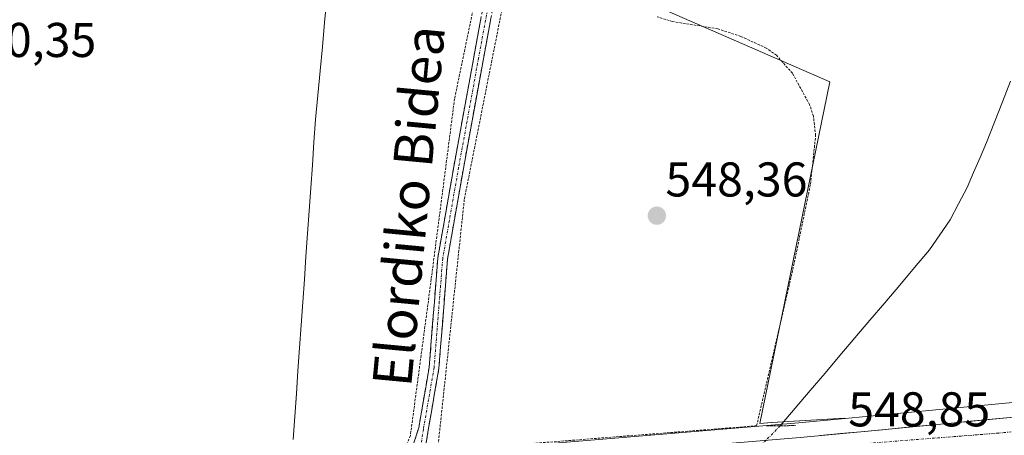
# Model space of a CAD drawing. Units: metres. Extents: x 606943 to 610382, y 4761655 to 4764022.
# Drawn here: x 608912 to 609114, y 4761831 to 4761917 of the extents above; entities that cross this region are included whole.
import ezdxf
from ezdxf.enums import TextEntityAlignment as Align

# ---------------------------------------------------------------- set-up
doc = ezdxf.new("R2010")
doc.units = ezdxf.units.M
doc.header["$MEASUREMENT"] = 0
for name, pattern in [('TRAZO_Y_PUNTO', [1, 0.5, -0.25, 0, -0.25]), ('TRAZOS', [0.75, 0.5, -0.25]), ('TRAZOS2', [0.375, 0.25, -0.125]), ('TRAZOSX2', [1.5, 1, -0.5])]:
    doc.linetypes.add(name, pattern=pattern)
for name, color, linetype, lineweight in [('Alambrada', 19, 'TRAZOS', 0), ('Arbolado forestal CxS', 92, 'Continuous', 0), ('Camino', 19, 'TRAZOSX2', 0), ('Camino Cxs', 19, 'Continuous', 0), ('Camino eje', 19, 'TRAZO_Y_PUNTO', 0), ('Carretera de calzada única', 19, 'Continuous', 13), ('Carretera de calzada única Cxs', 19, 'Continuous', 13), ('Carretera de calzada única eje', 19, 'TRAZO_Y_PUNTO', 0), ('Carátula', 7, 'Continuous', 5), ('Corriente natural lineal', 142, 'Continuous', 13), ('Corriente natural lineal oculto', 19, 'TRAZO_Y_PUNTO', 13), ('Entidad de ámbito territorial', 19, 'Continuous', 0), ('Entidad de ámbito territorial CxS', 92, 'Continuous', 0), ('Núcleo urbano CxS', 19, 'Continuous', 0), ('Prado CxS', 92, 'Continuous', 0), ('Puente lineal', 2, 'TRAZOS2', 0), ('Punto de cota en terreno', 7, 'Continuous', 0), ('Rótulo de punto de cota en terreno', 19, 'Continuous', 0), ('Texto cartográfico', 19, 'Continuous', 0)]:
    doc.layers.add(name, color=color, linetype=linetype, lineweight=lineweight)
doc.styles.add('Arial', font='txt', dxfattribs={"height": 0.2})

# ---------------------------------------------------------------- blocks, each defined once
blk = doc.blocks.new('*U150')
at = {"layer": 'Arbolado forestal CxS', "color": 92, "linetype": 'Continuous', "lineweight": 0}
blk.add_polyline3d([(609115.9871, 4761837.9977, 549.0383), (609084.5469, 4761834.9667, 548.8675), (609081.6623, 4761834.6977, 548.8459), (609081.5411, 4761834.7839, 548.8426), (609066.5551, 4761833.8579, 548.8189), (609064.1427, 4761833.7083, 548.7965), (609064.1427, 4761833.7083, 548.7965), (609078.5245, 4761903.8721, 549.0307), (609035.9161, 4761922.4453, 549.1533), (609006.8879, 4761931.5183, 550.2503), (609005.7185, 4761958.1035, 550.3939), (609029.5677, 4762022.2325, 550.3554), (609046.8045, 4762053.0763, 551.4095)], dxfattribs=at)
blk = doc.blocks.new('*U155')
at = {"layer": 'Prado CxS', "color": 92, "linetype": 'Continuous', "lineweight": 0}
blk.add_polyline3d([(609046.8045, 4762053.0763, 551.4095), (609029.5677, 4762022.2325, 550.3554), (609005.7185, 4761958.1035, 550.3939), (609006.8879, 4761931.5183, 550.2503), (609035.9161, 4761922.4453, 549.1533), (609078.5245, 4761903.8721, 549.0307), (609064.1427, 4761833.7083, 548.7965), (609066.5551, 4761833.8579, 548.8189), (609081.5411, 4761834.7839, 548.8426), (609081.6623, 4761834.6977, 548.8459), (609072.1267, 4761833.8085, 548.8516), (609025.3065, 4761829.9203, 548.4737), (608971.5561, 4761825.6233, 548.5905), (608942.6699, 4761823.9959, 548.4365), (608939.7245, 4761823.8467, 548.4224), (608939.2361, 4761826.2899, 548.2581), (608939.1717, 4761826.6119, 548.2362), (608647.271, 4761803.6854, 545.8079)], dxfattribs=at)
blk = doc.blocks.new('*U164')
at = {"layer": 'Entidad de ámbito territorial CxS', "color": 92, "linetype": 'Continuous', "lineweight": 0}
blk.add_polyline3d([(608968.3193, 4761830.4147, 548.4187), (608968.6487, 4761835.1093, 548.4845), (608968.978, 4761839.804, 548.5347), (608969.3073, 4761844.4987, 548.6273), (608969.6367, 4761849.1933, 548.7221), (608969.966, 4761853.888, 548.7857), (608970.2953, 4761858.5827, 548.8742), (608970.6247, 4761863.2773, 548.9807), (608970.954, 4761867.972, 549.0676), (608971.2833, 4761872.6667, 549.1666), (608971.6127, 4761877.3613, 549.2728), (608971.942, 4761882.056, 549.3991), (608972.2713, 4761886.7507, 549.5426), (608972.6007, 4761891.4453, 549.6773), (608972.93, 4761896.14, 549.7511), (608973.3925, 4761901.1125, 549.7919), (608973.855, 4761906.085, 549.8292), (608974.3175, 4761911.0575, 549.8416), (608974.78, 4761916.03, 549.8604), (608975.2413, 4761921.0013, 549.9322)], dxfattribs=at)
blk = doc.blocks.new('5PATER')
at = {"layer": 'Carátula', "linetype": 'Continuous', "lineweight": 5}
h = blk.add_hatch(color=250, dxfattribs=at)
edge = h.paths.add_edge_path()
edge.add_ellipse((0, 0.01), major_axis=(-1.33, -1.34), ratio=0.999422, start_angle=0, end_angle=360)

msp = doc.modelspace()

# ---------------------------------------------------------------- linework, layer by layer
at = {"layer": 'Alambrada', "color": 19, "linetype": 'TRAZOS', "lineweight": 0}
for points in [[(609011.94, 4761950.92, 550.05), (609001.46, 4761900.37, 549.59), (608996.67, 4761863.3, 548.47), (608992.39, 4761831.18, 548.34), (608990.69, 4761827.09, 548.56), (608902.96, 4761821.93, 547.76)], [(609011.16, 4761918.56, 549.49), (609003.46, 4761879.69, 548.77), (608997.96, 4761828.05, 548.27), (609063.47, 4761833.21, 548.44), (609070.9, 4761865.29, 548.37), (609074.53, 4761882.85, 548.33), (609075.58, 4761892.81, 548.65), (609075.12, 4761896.8, 548.63), (609074.34, 4761899.17, 548.63), (609070.82, 4761905.6, 548.69), (609067.53, 4761909.3, 548.72), (609065.46, 4761910.76, 548.75), (609060.22, 4761913.18, 548.7), (609055.51, 4761914.72, 548.76), (609046.23, 4761916.22, 548.79), (609043.06, 4761917.19, 549.01)]]:
    msp.add_polyline3d(points, dxfattribs=at)
at = {"layer": 'Arbolado forestal CxS', "color": 92, "linetype": 'Continuous', "lineweight": 0}
for points in [[(609046.8, 4762053.08, 551.41), (609029.57, 4762022.23, 550.36), (609005.72, 4761958.1, 550.39), (609006.89, 4761931.52, 550.25), (609035.92, 4761922.45, 549.15), (609078.52, 4761903.87, 549.03), (609064.14, 4761833.71, 548.8), (609066.56, 4761833.86, 548.82), (609081.54, 4761834.78, 548.84), (609081.66, 4761834.7, 548.85)], [(609518.63, 4761871.04, 552.61), (609518.21, 4761871.01, 552.59), (609493.11, 4761869.22, 552.21), (609451.74, 4761865.57, 551.76), (609384.61, 4761859.63, 551.15), (609315.52, 4761853.85, 550.52), (609280.77, 4761851.23, 550.23), (609243.17, 4761849.69, 549.89), (609229.88, 4761878.77, 550.22), (609177.54, 4761872.95, 549.95), (609171.72, 4761845.54, 549.29), (609145.25, 4761840.52, 549.25), (609115.99, 4761838, 549.04), (609084.55, 4761834.97, 548.87), (609081.66, 4761834.7, 548.85)]]:
    msp.add_polyline3d(points, dxfattribs=at)
at = {"layer": 'Camino', "color": 19, "linetype": 'TRAZOSX2', "lineweight": 0}
for points in [[(608991.35, 4761824.2), (608994.09, 4761832.76), (608996.25, 4761845.21), (608998.02, 4761867.67), (609001.3, 4761886.41), (609005.4, 4761908.91), (609009.23, 4761929.65), (609010.22, 4761929.47)], [(609010.22, 4761929.47), (609011.2, 4761929.28), (609007.37, 4761908.55), (609003.27, 4761886.06), (609000.01, 4761867.42), (608998.24, 4761844.96), (608996.04, 4761832.28), (608994.83, 4761824.47)]]:
    msp.add_lwpolyline(points, dxfattribs=at)
at = {"layer": 'Camino Cxs', "color": 19, "linetype": 'Continuous', "lineweight": 0}
for points in [[(608992.72, 4761828.48, 548.47), (608994.09, 4761832.76, 548.28), (608994.81, 4761836.91, 548.21), (608995.53, 4761841.06, 548.24), (608996.25, 4761845.21, 548.3), (608996.6, 4761849.7, 548.38), (608996.96, 4761854.19, 548.47), (608997.31, 4761858.69, 548.52), (608997.67, 4761863.18, 548.41), (608998.02, 4761867.67, 548.48), (608998.84, 4761872.36, 548.64), (608999.66, 4761877.04, 548.76), (609000.48, 4761881.73, 548.88), (609001.3, 4761886.41, 549.05), (609002.12, 4761890.91, 549.16), (609002.94, 4761895.41, 549.31), (609003.76, 4761899.91, 549.43), (609004.58, 4761904.41, 549.41), (609005.4, 4761908.91, 549.63), (609006.17, 4761913.06, 549.78), (609006.93, 4761917.21, 549.89)], [(609008.9, 4761916.84, 549.69), (609008.14, 4761912.7, 549.65), (609007.37, 4761908.55, 549.55), (609006.55, 4761904.05, 549.3), (609005.73, 4761899.55, 549.27), (609004.91, 4761895.06, 549.12), (609004.09, 4761890.56, 548.99), (609003.27, 4761886.06, 548.93), (609002.46, 4761881.4, 548.84), (609001.64, 4761876.74, 548.72), (609000.83, 4761872.08, 548.57), (609000.01, 4761867.42, 548.35), (608999.66, 4761862.93, 548.27), (608999.3, 4761858.44, 548.31), (608998.95, 4761853.94, 548.2), (608998.59, 4761849.45, 548.17), (608998.24, 4761844.96, 548.13), (608997.51, 4761840.73, 548.14), (608996.77, 4761836.51, 548.21), (608996.04, 4761832.28, 548.32), (608995.43, 4761828.38, 548.46)]]:
    msp.add_polyline3d(points, dxfattribs=at)
at = {"layer": 'Camino eje', "color": 19, "linetype": 'TRAZO_Y_PUNTO', "lineweight": 0}
msp.add_lwpolyline([(609010.22, 4761929.47), (609006.39, 4761908.73), (609002.29, 4761886.24), (608999.02, 4761867.55), (608997.25, 4761845.09), (608995.07, 4761832.52), (608994.55, 4761829.21), (608992.99, 4761824.33)], dxfattribs=at)
at = {"layer": 'Carretera de calzada única', "color": 19, "linetype": 'Continuous', "lineweight": 13}
msp.add_lwpolyline([(608994.83, 4761824.47), (609025.55, 4761826.93), (609072.39, 4761830.82), (609084.83, 4761831.98), (609116.26, 4761835.01), (609159.35, 4761838.73)], dxfattribs=at)
at = {"layer": 'Carretera de calzada única Cxs', "color": 19, "linetype": 'Continuous', "lineweight": 13}
msp.add_polyline3d([(609076.54, 4761831.21, 548.77), (609080.68, 4761831.59, 548.75), (609084.83, 4761831.98, 548.79), (609089.32, 4761832.41, 548.84), (609093.81, 4761832.85, 548.9), (609098.3, 4761833.28, 548.93), (609102.79, 4761833.71, 548.91), (609107.28, 4761834.14, 548.92), (609111.77, 4761834.58, 548.93), (609116.26, 4761835.01, 548.95)], dxfattribs=at)
at = {"layer": 'Carretera de calzada única eje', "color": 19, "linetype": 'TRAZO_Y_PUNTO', "lineweight": 0}
msp.add_lwpolyline([(609168.51, 4761836.72), (609150.42, 4761835.08), (609128.89, 4761833.22), (609113.17, 4761831.71), (609080.51, 4761829.14)], dxfattribs=at)
at = {"layer": 'Corriente natural lineal', "color": 142, "linetype": 'Continuous', "lineweight": 13}
msp.add_polyline3d([(609115.58, 4761903.95, 548.92), (609113.95, 4761899.77, 548.9), (609112.31, 4761895.58, 548.85), (609110.67, 4761891.39, 548.83), (609109.34, 4761888.3, 548.83), (609108.02, 4761885.2, 548.79), (609106.69, 4761882.11, 548.77), (609104.94, 4761878.79, 548.72), (609103.19, 4761875.47, 548.69), (609101.09, 4761872.39, 548.67), (609098.98, 4761869.31, 548.67), (609095.91, 4761865.7, 548.61), (609092.85, 4761862.09, 548.51), (609089.78, 4761858.48, 548.31), (609086.71, 4761854.87, 548.19), (609083.65, 4761851.26, 548.39), (609080.58, 4761847.65, 548.57), (609077.51, 4761844.04, 548.37), (609074.44, 4761840.43, 548.05), (609071.38, 4761836.82, 548.14), (609068.31, 4761833.21, 548.72)], dxfattribs=at)
at = {"layer": 'Corriente natural lineal oculto', "color": 19, "linetype": 'TRAZO_Y_PUNTO', "lineweight": 13}
msp.add_polyline3d([(609068.31, 4761833.21, 548.72), (609065.41, 4761830.25, 548.72), (609062.51, 4761827.3, 548.52), (609059.61, 4761824.34, 548.01), (609056.71, 4761821.38, 548.26)], dxfattribs=at)
at = {"layer": 'Entidad de ámbito territorial', "color": 19, "linetype": 'Continuous', "lineweight": 0}
msp.add_polyline3d([(608975.24, 4761921, 549.93), (608974.78, 4761916.03, 549.86), (608974.32, 4761911.06, 549.84), (608973.86, 4761906.09, 549.83), (608973.39, 4761901.11, 549.79), (608972.93, 4761896.14, 549.75), (608972.6, 4761891.45, 549.68), (608972.27, 4761886.75, 549.54), (608971.94, 4761882.06, 549.4), (608971.61, 4761877.36, 549.27), (608971.28, 4761872.67, 549.17), (608970.95, 4761867.97, 549.07), (608970.62, 4761863.28, 548.98), (608970.3, 4761858.58, 548.87), (608969.97, 4761853.89, 548.79), (608969.64, 4761849.19, 548.72), (608969.31, 4761844.5, 548.63), (608968.98, 4761839.8, 548.53), (608968.65, 4761835.11, 548.48), (608968.32, 4761830.41, 548.42)], dxfattribs=at)
msp.add_polyline3d([(608975.24, 4761921, 549.93), (608974.78, 4761916.03, 549.86), (608974.32, 4761911.06, 549.84), (608973.86, 4761906.09, 549.83), (608973.39, 4761901.11, 549.79), (608972.93, 4761896.14, 549.75), (608972.6, 4761891.45, 549.68), (608972.27, 4761886.75, 549.54), (608971.94, 4761882.06, 549.4), (608971.61, 4761877.36, 549.27), (608971.28, 4761872.67, 549.17), (608970.95, 4761867.97, 549.07), (608970.62, 4761863.28, 548.98), (608970.3, 4761858.58, 548.87), (608969.97, 4761853.89, 548.79), (608969.64, 4761849.19, 548.72), (608969.31, 4761844.5, 548.63), (608968.98, 4761839.8, 548.53), (608968.65, 4761835.11, 548.48), (608968.32, 4761830.41, 548.42)], dxfattribs=at)
at = {"layer": 'Entidad de ámbito territorial CxS', "color": 92, "linetype": 'Continuous', "lineweight": 0}
msp.add_polyline3d([(608975.24, 4761921, 549.93), (608974.78, 4761916.03, 549.86), (608974.32, 4761911.06, 549.84), (608973.86, 4761906.09, 549.83), (608973.39, 4761901.11, 549.79), (608972.93, 4761896.14, 549.75), (608972.6, 4761891.45, 549.68), (608972.27, 4761886.75, 549.54), (608971.94, 4761882.06, 549.4), (608971.61, 4761877.36, 549.27), (608971.28, 4761872.67, 549.17), (608970.95, 4761867.97, 549.07), (608970.62, 4761863.28, 548.98), (608970.3, 4761858.58, 548.87), (608969.97, 4761853.89, 548.79), (608969.64, 4761849.19, 548.72), (608969.31, 4761844.5, 548.63), (608968.98, 4761839.8, 548.53), (608968.65, 4761835.11, 548.48), (608968.32, 4761830.41, 548.42)], dxfattribs=at)
at = {"layer": 'Núcleo urbano CxS', "color": 19, "linetype": 'Continuous', "lineweight": 0}
for points in [[(609518.63, 4761871.04, 552.61), (609518.21, 4761871.01, 552.59), (609493.11, 4761869.22, 552.21), (609451.74, 4761865.57, 551.76), (609384.61, 4761859.63, 551.15), (609315.52, 4761853.85, 550.52), (609280.77, 4761851.23, 550.23), (609243.17, 4761849.69, 549.89), (609229.88, 4761878.77, 550.22), (609177.54, 4761872.95, 549.95), (609171.72, 4761845.54, 549.29), (609145.25, 4761840.52, 549.25), (609115.99, 4761838, 549.04), (609084.55, 4761834.97, 548.87), (609081.66, 4761834.7, 548.85)], [(609158.62, 4761827.84, 549), (609094.7, 4761823.5, 548.19), (609094.69, 4761823.5, 548.19), (609085.97, 4761822.75, 548.22), (609080.93, 4761822.31, 548.43), (608998.17, 4761815.18, 547.77), (608976.4, 4761815.72, 547.75), (608954.21, 4761814.09, 548.36), (608949.07, 4761813.79, 548.33), (608941.82, 4761813.35, 548.01), (608941.82, 4761813.35, 548.01), (608939.78, 4761823.59, 548.44), (608939.72, 4761823.85, 548.42), (608942.67, 4761824, 548.44), (608971.56, 4761825.62, 548.59), (609025.31, 4761829.92, 548.47), (609072.13, 4761833.81, 548.85), (609081.66, 4761834.7, 548.85), (609084.55, 4761834.97, 548.87), (609115.99, 4761838, 549.04)], [(609081.66, 4761834.7, 548.85), (609072.13, 4761833.81, 548.85), (609025.31, 4761829.92, 548.47), (608971.56, 4761825.62, 548.59), (608942.67, 4761824, 548.44), (608939.72, 4761823.85, 548.42)]]:
    msp.add_polyline3d(points, dxfattribs=at)
at = {"layer": 'Prado CxS', "color": 92, "linetype": 'Continuous', "lineweight": 0}
for points in [[(609046.8, 4762053.08, 551.41), (609029.57, 4762022.23, 550.36), (609005.72, 4761958.1, 550.39), (609006.89, 4761931.52, 550.25), (609035.92, 4761922.45, 549.15), (609078.52, 4761903.87, 549.03), (609064.14, 4761833.71, 548.8), (609066.56, 4761833.86, 548.82), (609081.54, 4761834.78, 548.84), (609081.66, 4761834.7, 548.85)], [(609081.66, 4761834.7, 548.85), (609072.13, 4761833.81, 548.85), (609025.31, 4761829.92, 548.47), (608971.56, 4761825.62, 548.59), (608942.67, 4761824, 548.44), (608939.72, 4761823.85, 548.42)]]:
    msp.add_polyline3d(points, dxfattribs=at)
at = {"layer": 'Puente lineal', "color": 2, "linetype": 'TRAZOS2', "lineweight": 0}
msp.add_polyline3d([(609071.48, 4761833.25, 548.82), (609068.3, 4761833.21, 548.72), (609065.35, 4761833.17, 548.58)], dxfattribs=at)

# ---------------------------------------------------------------- block references
at = {"layer": 'Arbolado forestal CxS', "color": 92, "linetype": 'Continuous', "lineweight": 0}
msp.add_blockref('*U150', (0, 0), dxfattribs=at)
at = {"layer": 'Entidad de ámbito territorial CxS', "color": 92, "linetype": 'Continuous', "lineweight": 0}
msp.add_blockref('*U164', (0, 0), dxfattribs=at)
at = {"layer": 'Prado CxS', "color": 92, "linetype": 'Continuous', "lineweight": 0}
msp.add_blockref('*U155', (0, 0), dxfattribs=at)
at = {"layer": 'Punto de cota en terreno', "linetype": 'Continuous', "lineweight": 0}
msp.add_blockref('5PATER', (609042.99, 4761876.35, 548.36), dxfattribs=at)

# ---------------------------------------------------------------- texts
at = {"layer": 'Rótulo de punto de cota en terreno', "color": 19, "linetype": 'Continuous', "lineweight": 0, "style": 'Arial'}
for s, p in [('550,35', (608898.76, 4761906.76)), ('548,36', (609044.75, 4761878.11)), ('548,85', (609082.27, 4761830.9))]:
    msp.add_text(s, height=7, dxfattribs=at).set_placement(p, align=Align.BOTTOM_LEFT)
at = {"layer": 'Texto cartográfico', "color": 19, "linetype": 'Continuous', "lineweight": 0, "style": 'Arial'}
msp.add_text('Elordiko Bidea', height=8, rotation=84.6064, dxfattribs=at).set_placement((608992.04, 4761878.36), align=Align.MIDDLE_CENTER)

doc.saveas('drawing.dxf')
